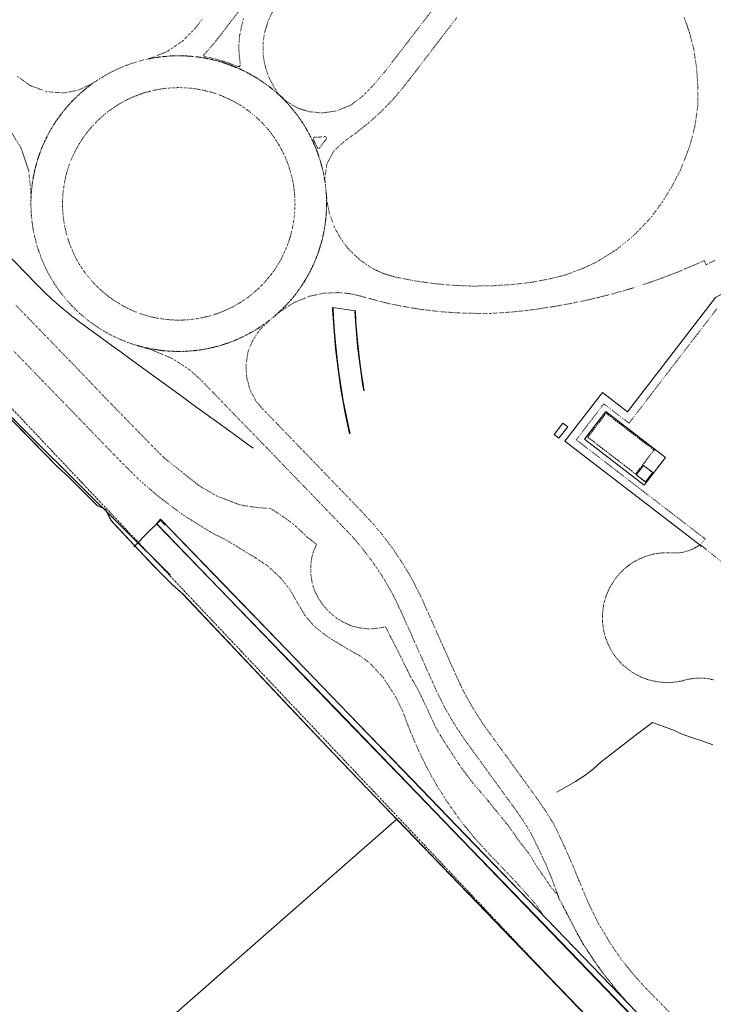
# Model space of a CAD drawing. Units: metres. Extents: x 420711 to 435887, y 4568715 to 4584672.
# Drawn here: x 427452 to 427681, y 4572611 to 4572937 of the extents above; entities that cross this region are included whole.
import ezdxf

# ---------------------------------------------------------------- set-up
doc = ezdxf.new("R2010")
doc.units = ezdxf.units.M
doc.header["$MEASUREMENT"] = 0
for name, pattern in [('DASHDOT', [1, 0.5, -0.25, 0, -0.25]), ('DASHED', [0.75, 0.5, -0.25]), ('DOT', [0.25, 0, -0.25])]:
    doc.linetypes.add(name, pattern=pattern)
for name, color, linetype, lineweight in [('ADM_AIGUES_PORT_ZONA2', 5, 'Continuous', 0), ('ADM_LIMIT_PORT', 4, 'DASHDOT', 0), ('ADM_ZONA_SERVEIS', 6, 'Continuous', 0), ('AMB_LIMRIU', 5, 'Continuous', 0), ('CON_COBERT', 7, 'DASHED', 0), ('CON_EDIFICACIO', 7, 'Continuous', 0), ('CON_MUR', 7, 'Continuous', 0), ('CON_TANCA', 1, 'Continuous', 0), ('INF_ESCULLERA', 7, 'Continuous', 0), ('VIA_TRAM_MANIOBRA', 6, 'DOT', 0), ('VIA_TRAM_MANIOBRA_FORATS', 7, 'Continuous', 0), ('VIA_TRAM_PRINCIPAL', 6, 'DOT', 0), ('VIA_TRAM_PRINCIPAL_FORATS', 7, 'Continuous', 0), ('VIA_TRAM_SECUNDARI', 6, 'DOT', 0)]:
    doc.layers.add(name, color=color, linetype=linetype, lineweight=lineweight)

msp = doc.modelspace()

# ---------------------------------------------------------------- linework, layer by layer
at = {"layer": 'ADM_AIGUES_PORT_ZONA2', "linetype": 'Continuous', "flags": 128}
msp.add_lwpolyline([(427487.209169, 4572594.095348), (427576.485901, 4572672.429791), (427582.532863, 4572666.163735), (427587.70483, 4572660.804688), (427589.555818, 4572658.886671), (427591.168808, 4572657.214656), (427592.802798, 4572655.521641), (427593.716792, 4572654.573633), (427596.182776, 4572652.01961), (427597.913765, 4572650.225594), (427599.592755, 4572648.484579), (427601.420743, 4572646.590562), (427602.911734, 4572645.045549), (427605.04472, 4572642.835529), (427607.048707, 4572640.758511), (427609.106694, 4572638.626492), (427610.842683, 4572636.827476), (427613.219668, 4572634.364454), (427615.436654, 4572632.067434), (427617.610641, 4572629.814414), (427619.479629, 4572627.877397), (427621.640615, 4572625.638377), (427623.719602, 4572623.484358), (427625.65159, 4572621.48134), (427627.405579, 4572619.663324), (427629.269567, 4572617.733307), (427629.973562, 4572617.0023), (427631.236554, 4572615.694289), (427633.749538, 4572613.090266), (427636.416521, 4572610.326241)], dxfattribs=at)
at = {"layer": 'ADM_LIMIT_PORT', "linetype": 'DASHDOT'}
msp.add_lwpolyline([(427098.384052, 4573184.0772), (427113.848954, 4573168.088058), (427133.798829, 4573147.547875), (427143.342768, 4573137.605788), (427157.693669, 4573121.699655), (427171.255583, 4573107.57253), (427185.276493, 4573092.848401), (427204.371376, 4573073.558227), (427227.121229, 4573049.645018), (427326.174536, 4572938.421096), (427501.455397, 4572752.957483), (427577.074906, 4572672.944787), (427629.649564, 4572617.316303), (427667.352319, 4572577.423956)], dxfattribs=at)
at = {"layer": 'ADM_ZONA_SERVEIS', "linetype": 'Continuous', "flags": 128}
msp.add_lwpolyline([(427665.599337, 4572580.085974), (427629.649564, 4572617.316303), (427576.533901, 4572672.38079), (427574.734912, 4572674.244807), (427564.00698, 4572685.361905), (427553.497047, 4572696.296002), (427541.222127, 4572709.305115), (427530.538196, 4572720.628213), (427517.512281, 4572734.432333), (427505.524359, 4572747.107443), (427501.779379, 4572750.476477), (427498.048402, 4572754.246511), (427490.976447, 4572761.627576), (427486.039479, 4572766.882621), (427484.668488, 4572768.344634), (427484.010493, 4572769.06664), (427481.717509, 4572771.633661), (427479.891533, 4572775.182681), (427477.336537, 4572776.285702), (427467.624596, 4572785.93279), (427464.206614, 4572789.022821), (427453.60668, 4572799.870918), (427427.434843, 4572826.680157)], dxfattribs=at)
at = {"layer": 'AMB_LIMRIU', "linetype": 'Continuous', "flags": 128}
msp.add_lwpolyline([(427097.136841, 4573156.523167), (427144.859536, 4573106.684729), (427188.117261, 4573061.715332), (427235.981965, 4573013.121895), (427289.594634, 4572958.692405), (427337.847329, 4572908.704962), (427362.685232, 4572891.012747), (427501.5354, 4572753.322483)], dxfattribs=at)
at = {"layer": 'CON_COBERT', "linetype": 'DASHED'}
msp.add_lwpolyline([(427661.67796, 4572794.708332), (427655.58489, 4572786.778366), (427639.725959, 4572798.964505), (427645.819028, 4572806.894471), (427661.67796, 4572794.708332)], close=True, dxfattribs=at)
at = {"layer": 'CON_EDIFICACIO', "linetype": 'Continuous', "flags": 128}
for points in [[(427628.565948, 4572799.857591), (427631.497981, 4572803.620574), (427633.084975, 4572802.408561), (427630.138942, 4572798.654577), (427628.565948, 4572799.857591)], [(427661.230903, 4572787.232324), (427658.854875, 4572784.140337), (427655.761889, 4572786.516364), (427658.138916, 4572789.608351), (427661.230903, 4572787.232324)]]:
    msp.add_lwpolyline(points, close=True, dxfattribs=at)
at = {"layer": 'CON_MUR', "linetype": 'Continuous', "flags": 128}
for points in [[(427435.241201, 4572872.189168), (427457.015064, 4572849.706968), (427458.889052, 4572847.837951), (427460.801041, 4572846.008934), (427461.345038, 4572845.509929), (427462.384033, 4572844.55792), (427463.872025, 4572843.235906), (427464.89002, 4572842.347897), (427466.252013, 4572841.201885), (427466.763011, 4572840.770881), (427467.866006, 4572839.881871), (427468.878001, 4572839.066862), (427469.951996, 4572838.237853), (427471.314991, 4572837.198841), (427472.713985, 4572836.164829), (427474.499978, 4572834.861813), (427478.028964, 4572832.295782), (427481.896948, 4572829.483749), (427484.741937, 4572827.415724), (427488.658921, 4572824.56769), (427492.756905, 4572821.587654), (427495.889892, 4572819.309627), (427499.843877, 4572816.434593), (427502.318867, 4572814.635571), (427505.558854, 4572812.279543), (427509.09284, 4572809.710512), (427513.025824, 4572806.850478), (427515.975812, 4572804.705452), (427518.726801, 4572802.704428), (427522.397787, 4572800.035396), (427527.042768, 4572796.658356), (427528.924761, 4572795.29034)], [(427561.006847, 4572800.164104), (427560.440865, 4572802.657112), (427559.561896, 4572806.893125), (427558.761927, 4572811.145138), (427558.040958, 4572815.41115), (427557.39899, 4572819.689161), (427556.836021, 4572823.979172), (427556.352053, 4572828.278182), (427555.949085, 4572832.586192), (427555.625118, 4572836.900201), (427555.38115, 4572841.220209), (427555.363154, 4572841.69621)], [(427562.626157, 4572840.626153), (427562.810132, 4572837.373147), (427563.123101, 4572833.191138), (427563.51507, 4572829.016129), (427563.983039, 4572824.849119), (427564.529008, 4572820.692108), (427565.150978, 4572816.545097), (427565.525961, 4572814.328091)], [(427663.529468, 4572597.759016), (427642.6466, 4572619.397208), (427621.888731, 4572640.919398), (427600.988864, 4572662.56359), (427580.112996, 4572684.204781), (427559.407127, 4572705.624971), (427538.428259, 4572727.329164), (427517.626391, 4572748.875354), (427496.946522, 4572770.272544), (427498.234535, 4572771.821537)], [(427663.565468, 4572597.793016), (427642.6826, 4572619.432208), (427621.924732, 4572640.954398), (427601.024864, 4572662.59859), (427580.148996, 4572684.239781), (427559.443127, 4572705.658971), (427538.46426, 4572727.363163), (427517.662391, 4572748.910354), (427496.978522, 4572770.311544)], [(427498.198535, 4572771.786537), (427519.006404, 4572750.283346), (427539.819272, 4572728.734155), (427560.70414, 4572707.118964), (427581.507008, 4572685.574773), (427602.375876, 4572663.967582), (427623.257744, 4572642.31539), (427644.024613, 4572620.8012), (427664.92548, 4572599.138008)], [(427498.234535, 4572771.821537), (427519.042404, 4572750.318346), (427539.855273, 4572728.769155), (427560.74014, 4572707.153963), (427581.543009, 4572685.609773), (427602.411877, 4572664.002581), (427623.293744, 4572642.35039), (427644.060613, 4572620.836199), (427664.961481, 4572599.173008)]]:
    msp.add_lwpolyline(points, dxfattribs=at)
at = {"layer": 'CON_TANCA', "linetype": 'Continuous'}
msp.add_line((427555.204155, 4572841.921212), (427562.766158, 4572840.807153), dxfattribs=at)
at = {"layer": 'CON_TANCA', "linetype": 'Continuous', "flags": 128}
for points in [[(427677.356743, 4572762.911164), (427632.189937, 4572797.61756), (427644.559078, 4572813.714491), (427652.885042, 4572807.316418), (427682.032375, 4572845.248255), (427732.738663, 4572872.978913), (427790.068317, 4572947.584592)], [(427560.860846, 4572800.131105), (427560.294865, 4572802.625113), (427559.414895, 4572806.864126), (427558.614926, 4572811.118139), (427557.892958, 4572815.387151), (427557.249989, 4572819.668162), (427556.687021, 4572823.961173), (427556.203053, 4572828.263183), (427555.799085, 4572832.573193), (427555.475117, 4572836.890202), (427555.23115, 4572841.21321), (427555.204155, 4572841.921212)], [(427565.673962, 4572814.35309), (427565.298978, 4572816.569096), (427564.677009, 4572820.713107), (427564.132039, 4572824.868118), (427563.66407, 4572829.032128), (427563.273101, 4572833.204137), (427562.959133, 4572837.382146), (427562.766158, 4572840.807153)], [(427499.607524, 4572769.991523), (427498.252533, 4572771.460536), (427497.127523, 4572770.342543), (427494.689502, 4572768.106558), (427489.404452, 4572762.667589)], [(427629.435051, 4572681.432403), (427635.632087, 4572684.949361), (427638.729107, 4572686.968341), (427641.590128, 4572689.127323), (427644.19715, 4572691.506307), (427647.01917, 4572693.620288), (427655.469233, 4572700.187234), (427661.208274, 4572704.471197), (427667.882266, 4572702.076143), (427671.00326, 4572700.617117), (427674.368256, 4572699.43909), (427677.789253, 4572698.279062), (427681.098249, 4572697.119035)]]:
    msp.add_lwpolyline(points, dxfattribs=at)
msp.add_lwpolyline([(427658.423867, 4572783.083339), (427638.599952, 4572798.316512), (427645.666033, 4572807.515473), (427665.488947, 4572792.283299), (427658.423867, 4572783.083339)], close=True, dxfattribs=at)
at = {"layer": 'INF_ESCULLERA', "linetype": 'Continuous', "flags": 128}
msp.add_lwpolyline([(427315.672475, 4572932.422167), (427322.350433, 4572925.534106), (427335.771369, 4572914.488987), (427352.201292, 4572901.037842), (427365.564228, 4572889.892723), (427390.481074, 4572864.469496), (427442.41175, 4572811.36402), (427464.201614, 4572788.993821), (427467.747595, 4572785.822789), (427477.336537, 4572776.285702), (427478.696535, 4572775.769691), (427479.891533, 4572775.182681), (427480.852521, 4572773.424671), (427481.860507, 4572771.33766), (427495.825415, 4572756.451531), (427498.510399, 4572753.756507), (427502.221376, 4572750.032473), (427505.690358, 4572746.960442), (427555.386035, 4572694.294984), (427606.67971, 4572641.141514), (427642.598482, 4572603.920185)], dxfattribs=at)
at = {"layer": 'VIA_TRAM_MANIOBRA', "linetype": 'DOT'}
msp.add_lwpolyline([(427681.745724, 4572759.537126), (427680.790728, 4572760.313134), (427679.103736, 4572761.684149), (427678.14374, 4572762.464158), (427677.447744, 4572763.030164), (427677.051745, 4572763.335167), (427678.574763, 4572765.317159), (427635.905946, 4572798.104533), (427645.045051, 4572809.998481), (427653.371015, 4572803.600408), (427682.446347, 4572841.439246)], dxfattribs=at)
at = {"layer": 'VIA_TRAM_MANIOBRA_FORATS', "linetype": 'DOT'}
msp.add_lwpolyline([(427658.138916, 4572789.608351), (427661.230903, 4572787.232324), (427658.854875, 4572784.140337), (427655.761889, 4572786.516364), (427658.138916, 4572789.608351)], close=True, dxfattribs=at)
at = {"layer": 'VIA_TRAM_PRINCIPAL', "linetype": 'DOT'}
for points in [[(427524.334854, 4572940.249596), (427521.031816, 4572935.939615), (427518.595789, 4572932.777628), (427516.014759, 4572929.448643), (427513.658736, 4572926.819657), (427512.886728, 4572925.957661), (427512.564725, 4572925.590663), (427512.520723, 4572925.371663), (427512.641721, 4572925.108662), (427512.892721, 4572924.96666), (427513.614721, 4572924.820654), (427514.524721, 4572924.635647), (427515.502721, 4572924.436639), (427517.01472, 4572924.024627), (427518.707719, 4572923.538613), (427518.583716, 4572923.145614), (427517.727716, 4572923.387621), (427515.648717, 4572923.935637), (427513.001717, 4572924.489658), (427510.471716, 4572924.879678), (427507.731714, 4572925.150699), (427505.269711, 4572925.262718), (427503.687709, 4572925.27673), (427500.577703, 4572925.133753), (427497.112695, 4572924.755779), (427495.30969, 4572924.447792), (427494.031686, 4572924.219802), (427495.00669, 4572924.484795), (427500.339714, 4572926.635757), (427505.512749, 4572930.130723), (427509.633786, 4572934.248699), (427512.261816, 4572937.661684)], [(427535.699874, 4572940.49551), (427534.031846, 4572937.219518), (427532.775814, 4572933.276521), (427532.197786, 4572929.65652), (427532.220757, 4572925.861514), (427532.647735, 4572922.820506), (427533.510713, 4572919.759495), (427534.291699, 4572917.777486), (427536.061677, 4572914.527468), (427537.136666, 4572912.854457), (427538.628657, 4572911.440444), (427538.463657, 4572911.360445), (427537.004665, 4572912.720458), (427535.083674, 4572914.361475), (427532.358686, 4572916.433499), (427530.268693, 4572917.818517), (427526.266704, 4572920.060551), (427524.549707, 4572920.875565), (427518.612716, 4572923.137613), (427518.731719, 4572923.531613), (427519.534718, 4572923.301607), (427520.329717, 4572923.0286), (427521.489716, 4572922.587591), (427522.858714, 4572922.06558), (427523.571713, 4572921.794574), (427523.914712, 4572921.663571), (427524.160713, 4572921.631569), (427524.423714, 4572921.736567), (427524.595716, 4572921.962566), (427524.631718, 4572922.207566), (427524.595721, 4572922.607567), (427524.47873, 4572923.89357), (427524.11476, 4572927.893579), (427524.351783, 4572930.829582), (427524.475795, 4572932.361583), (427525.667836, 4572937.543582)], [(427450.911576, 4572918.43512), (427455.047559, 4572915.399084), (427460.513552, 4572913.376039), (427466.102558, 4572912.960996), (427470.872572, 4572913.839961), (427475.525595, 4572915.992929), (427475.525595, 4572915.992929), (427475.870597, 4572916.209927), (427474.79059, 4572915.403934), (427473.962584, 4572914.771939), (427472.534572, 4572913.604948), (427471.235562, 4572912.445956), (427470.094552, 4572911.371963), (427469.267544, 4572910.547968), (427468.038532, 4572909.237976), (427467.011522, 4572908.083982), (427466.032512, 4572906.891987), (427465.106501, 4572905.690993), (427463.943487, 4572904.082999), (427462.905474, 4572902.518004), (427462.068462, 4572901.127009), (427461.246449, 4572899.682013), (427460.904444, 4572899.030014), (427460.317435, 4572897.909017), (427459.562421, 4572896.26502), (427458.876408, 4572894.644023), (427458.209393, 4572892.919025), (427457.671381, 4572891.335027), (427457.163367, 4572889.636028), (427456.685352, 4572887.828029), (427456.296339, 4572886.119029), (427456.08933, 4572884.976029), (427455.830318, 4572883.494029), (427455.618305, 4572881.753028), (427455.484294, 4572880.398027), (427455.408286, 4572879.330026), (427455.320277, 4572878.127025), (427455.320292, 4572880.079028), (427454.580345, 4572887.213044), (427452.110397, 4572894.571074), (427448.020441, 4572901.268115)]]:
    msp.add_lwpolyline(points, dxfattribs=at)
msp.add_lwpolyline([(427483.914645, 4572920.852873), (427484.91765, 4572921.284866), (427485.920655, 4572921.716859), (427486.941659, 4572922.102852), (427487.980664, 4572922.495845), (427489.036668, 4572922.841837), (427490.109672, 4572923.19383), (427491.198676, 4572923.494822), (427492.30368, 4572923.801814), (427493.422684, 4572924.055806), (427494.557688, 4572924.313798), (427495.704691, 4572924.517789), (427496.866694, 4572924.723781), (427498.037697, 4572924.874772), (427499.2227, 4572925.026763), (427500.414703, 4572925.120754), (427501.619705, 4572925.215745), (427502.827707, 4572925.251736), (427504.04871, 4572925.287727), (427505.269711, 4572925.262718), (427506.502713, 4572925.237708), (427507.731714, 4572925.150699), (427508.971715, 4572925.062689), (427510.204716, 4572924.91268), (427511.445717, 4572924.76067), (427512.677717, 4572924.545661), (427513.916717, 4572924.329651), (427515.141717, 4572924.050641), (427516.372717, 4572923.770631), (427517.587716, 4572923.427622), (427518.805715, 4572923.082612), (427520.003714, 4572922.676602), (427521.203713, 4572922.268592), (427522.381711, 4572921.799583), (427523.558709, 4572921.331573), (427524.710707, 4572920.801564), (427525.860705, 4572920.273554), (427526.981702, 4572919.686545), (427528.099699, 4572919.100535), (427529.186696, 4572918.458526), (427530.268693, 4572917.818517), (427531.316689, 4572917.125508), (427532.358686, 4572916.433499), (427533.364682, 4572915.68949), (427534.363678, 4572914.951481), (427535.324673, 4572914.163473), (427536.276669, 4572913.381465), (427537.189664, 4572912.552456), (427538.093659, 4572911.731448), (427538.955654, 4572910.86644), (427539.808648, 4572910.009433), (427540.618643, 4572909.111425), (427541.419637, 4572908.224418), (427542.175631, 4572907.29841), (427542.922626, 4572906.385403), (427543.62462, 4572905.436397), (427544.316613, 4572904.50039), (427544.964607, 4572903.532384), (427545.601601, 4572902.578377), (427546.194594, 4572901.596371), (427546.777588, 4572900.628365), (427547.315581, 4572899.63536), (427547.844575, 4572898.658354), (427548.328568, 4572897.658349), (427548.804561, 4572896.676344), (427549.236554, 4572895.673339), (427549.668547, 4572894.670334), (427550.05454, 4572893.64933), (427550.447533, 4572892.610325), (427550.793525, 4572891.554321), (427551.145518, 4572890.481317), (427551.44651, 4572889.392313), (427551.753502, 4572888.287309), (427552.007494, 4572887.168305), (427552.265485, 4572886.033301), (427552.469477, 4572884.886298), (427552.675469, 4572883.724295), (427552.82646, 4572882.553292), (427552.978451, 4572881.368289), (427553.072442, 4572880.176286), (427553.167433, 4572878.971284), (427553.203424, 4572877.763282), (427553.239415, 4572876.54228), (427553.214406, 4572875.321278), (427553.189396, 4572874.088276), (427553.102387, 4572872.859275), (427553.014377, 4572871.619274), (427552.863368, 4572870.386273), (427552.712358, 4572869.145272), (427552.497348, 4572867.913272), (427552.281339, 4572866.674272), (427552.002329, 4572865.449272), (427551.722319, 4572864.218272), (427551.379309, 4572863.003273), (427551.034299, 4572861.785274), (427550.62829, 4572860.587275), (427550.22028, 4572859.387276), (427549.75127, 4572858.209278), (427549.283261, 4572857.03228), (427548.753251, 4572855.880282), (427548.225242, 4572854.730284), (427547.638232, 4572853.609287), (427547.052223, 4572852.49129), (427546.410214, 4572851.404293), (427545.770204, 4572850.322296), (427545.075195, 4572849.2743), (427544.385186, 4572848.232303), (427543.641178, 4572847.226307), (427542.903169, 4572846.227312), (427542.11516, 4572845.267316), (427541.333152, 4572844.314321), (427540.504144, 4572843.401325), (427539.683136, 4572842.49733), (427538.818128, 4572841.635336), (427537.96112, 4572840.782341), (427537.063112, 4572839.972346), (427536.176105, 4572839.172352), (427535.250098, 4572838.415358), (427534.337091, 4572837.668363), (427533.388084, 4572836.96637), (427532.452077, 4572836.274376), (427531.484071, 4572835.626382), (427530.530065, 4572834.989388), (427529.548059, 4572834.396395), (427528.580053, 4572833.813401), (427527.587047, 4572833.275408), (427526.610042, 4572832.746415), (427525.610036, 4572832.262421), (427524.628031, 4572831.786428), (427523.625026, 4572831.354435), (427522.622022, 4572830.922442), (427521.601017, 4572830.536449), (427520.562013, 4572830.143456), (427519.506008, 4572829.797464), (427518.433004, 4572829.445471), (427517.344, 4572829.144479), (427516.238996, 4572828.837487), (427515.119992, 4572828.583495), (427513.984989, 4572828.326503), (427512.837985, 4572828.122512), (427511.675982, 4572827.91552), (427510.504979, 4572827.764529), (427509.319976, 4572827.612538), (427508.127974, 4572827.518547), (427506.922971, 4572827.423556), (427505.714969, 4572827.387565), (427504.493967, 4572827.351574), (427503.272965, 4572827.376583), (427502.039963, 4572827.401593), (427500.810962, 4572827.488602), (427499.570961, 4572827.576612), (427498.33796, 4572827.727621), (427497.096959, 4572827.878631), (427495.864959, 4572828.093641), (427494.625959, 4572828.30965), (427493.400959, 4572828.58866), (427492.169959, 4572828.86867), (427490.95496, 4572829.21268), (427489.736961, 4572829.556689), (427488.538962, 4572829.963699), (427487.338963, 4572830.370709), (427486.160965, 4572830.839718), (427484.983967, 4572831.307728), (427483.831969, 4572831.837738), (427482.681971, 4572832.365747), (427481.560974, 4572832.952757), (427480.442977, 4572833.538766), (427479.35598, 4572834.180775), (427478.273983, 4572834.820784), (427477.225987, 4572835.515793), (427476.18399, 4572836.205802), (427475.177995, 4572836.949811), (427474.178999, 4572837.68782), (427473.218003, 4572838.475828), (427472.266008, 4572839.257837), (427471.353013, 4572840.086845), (427470.449017, 4572840.907853), (427469.587023, 4572841.773861), (427468.734028, 4572842.629869), (427467.924033, 4572843.527876), (427467.123039, 4572844.414884), (427466.367045, 4572845.340891), (427465.620051, 4572846.254898), (427464.918057, 4572847.202905), (427464.226063, 4572848.138911), (427463.578069, 4572849.106918), (427462.941075, 4572850.060924), (427462.348082, 4572851.04293), (427461.765088, 4572852.010936), (427461.227095, 4572853.003941), (427460.698102, 4572853.980947), (427460.214109, 4572854.980952), (427459.738115, 4572855.962957), (427459.306122, 4572856.965962), (427458.874129, 4572857.968967), (427458.488136, 4572858.989971), (427458.095144, 4572860.028976), (427457.749151, 4572861.08498), (427457.397159, 4572862.157984), (427457.096166, 4572863.246988), (427456.789174, 4572864.351992), (427456.535183, 4572865.470996), (427456.277191, 4572866.606), (427456.073199, 4572867.753003), (427455.867208, 4572868.915006), (427455.716216, 4572870.086009), (427455.564225, 4572871.271012), (427455.470234, 4572872.463015), (427455.375243, 4572873.668017), (427455.339252, 4572874.87602), (427455.303261, 4572876.097022), (427455.328271, 4572877.318023), (427455.35328, 4572878.551025), (427455.440289, 4572879.780026), (427455.528299, 4572881.020027), (427455.679309, 4572882.253028), (427455.830318, 4572883.494029), (427456.045328, 4572884.726029), (427456.261338, 4572885.965029), (427456.540347, 4572887.190029), (427456.820357, 4572888.421029), (427457.163367, 4572889.636028), (427457.508377, 4572890.854028), (427457.914386, 4572892.052026), (427458.322396, 4572893.252025), (427458.791406, 4572894.430023), (427459.259415, 4572895.607021), (427459.789425, 4572896.759019), (427460.317435, 4572897.909017), (427460.904444, 4572899.030014), (427461.490453, 4572900.148012), (427462.132463, 4572901.235008), (427462.772472, 4572902.317005), (427463.467481, 4572903.365001), (427464.15749, 4572904.406998), (427464.901499, 4572905.412994), (427465.639507, 4572906.41199), (427466.427516, 4572907.372985), (427467.209524, 4572908.324981), (427468.038532, 4572909.237976), (427468.859541, 4572910.141971), (427469.724548, 4572911.003966), (427470.581556, 4572911.85696), (427471.479564, 4572912.666955), (427472.366571, 4572913.467949), (427473.292578, 4572914.223944), (427474.205585, 4572914.970938), (427475.154592, 4572915.672932), (427476.090599, 4572916.364926), (427477.058605, 4572917.012919), (427478.012612, 4572917.649913), (427478.994618, 4572918.242906), (427479.962624, 4572918.8259), (427480.955629, 4572919.363893), (427481.932635, 4572919.892887), (427482.93264, 4572920.37788), (427483.914645, 4572920.852873)], close=True, dxfattribs=at)
at = {"layer": 'VIA_TRAM_PRINCIPAL_FORATS', "linetype": 'DOT'}
msp.add_lwpolyline([(427542.739408, 4572877.789361), (427542.770396, 4572876.229358), (427542.739385, 4572874.669356), (427542.644373, 4572873.111355), (427542.486361, 4572871.558353), (427542.265349, 4572870.014353), (427541.982336, 4572868.479353), (427541.637324, 4572866.957353), (427541.231312, 4572865.451354), (427540.7643, 4572863.962355), (427540.237288, 4572862.493357), (427539.650276, 4572861.047359), (427539.006265, 4572859.626362), (427538.305253, 4572858.232365), (427537.547241, 4572856.867368), (427536.73523, 4572855.535373), (427535.870219, 4572854.236377), (427534.953208, 4572852.974382), (427533.985197, 4572851.749388), (427532.969187, 4572850.565394), (427531.905176, 4572849.4234), (427530.796166, 4572848.326407), (427529.644157, 4572847.274414), (427528.449147, 4572846.269421), (427527.215138, 4572845.314429), (427525.944129, 4572844.410437), (427524.636121, 4572843.558446), (427523.296112, 4572842.759455), (427521.924105, 4572842.016464), (427520.523097, 4572841.329474), (427519.09509, 4572840.699484), (427517.643084, 4572840.127494), (427516.169078, 4572839.616504), (427514.675072, 4572839.163515), (427513.165067, 4572838.772526), (427511.639062, 4572838.442537), (427510.102057, 4572838.175548), (427508.555054, 4572837.970559), (427507.00105, 4572837.828571), (427505.443047, 4572837.749583), (427503.882045, 4572837.733595), (427502.322043, 4572837.780606), (427500.766041, 4572837.891618), (427499.21504, 4572838.06463), (427497.673039, 4572838.301642), (427496.141039, 4572838.599655), (427494.62304, 4572838.960667), (427493.120041, 4572839.381679), (427491.636042, 4572839.864691), (427490.173044, 4572840.406703), (427488.733046, 4572841.006714), (427487.318049, 4572841.665726), (427485.931052, 4572842.381738), (427484.575056, 4572843.152749), (427483.25006, 4572843.977761), (427481.961065, 4572844.855772), (427480.70807, 4572845.785783), (427479.493076, 4572846.765793), (427478.319082, 4572847.794804), (427477.188088, 4572848.869814), (427476.102095, 4572849.989824), (427475.062102, 4572851.152834), (427474.06911, 4572852.357843), (427473.127118, 4572853.600852), (427472.235126, 4572854.881861), (427471.397135, 4572856.197869), (427470.612144, 4572857.546877), (427469.882153, 4572858.925885), (427469.209163, 4572860.333892), (427468.594173, 4572861.767899), (427468.037183, 4572863.225905), (427467.540194, 4572864.704911), (427467.103204, 4572866.202917), (427466.727215, 4572867.716922), (427466.413226, 4572869.245927), (427466.161238, 4572870.785931), (427465.972249, 4572872.334935), (427465.846261, 4572873.889938), (427465.782272, 4572875.448941), (427465.782284, 4572877.009944), (427465.846296, 4572878.568945), (427465.972308, 4572880.123947), (427466.16132, 4572881.672948), (427466.413332, 4572883.212948), (427466.727344, 4572884.741948), (427467.103357, 4572886.255948), (427467.540369, 4572887.754947), (427468.037381, 4572889.233945), (427468.594392, 4572890.690943), (427469.209404, 4572892.124941), (427469.882416, 4572893.532938), (427470.612428, 4572894.912934), (427471.397439, 4572896.26193), (427472.23545, 4572897.576926), (427473.127461, 4572898.857921), (427474.069472, 4572900.101916), (427475.062483, 4572901.30591), (427476.102493, 4572902.468904), (427477.188504, 4572903.588898), (427478.319513, 4572904.664891), (427479.493523, 4572905.692883), (427480.708532, 4572906.672876), (427481.961541, 4572907.602868), (427483.25055, 4572908.480859), (427484.575558, 4572909.30685), (427485.931566, 4572910.077841), (427487.318574, 4572910.792832), (427488.733581, 4572911.451822), (427490.173588, 4572912.052812), (427491.636594, 4572912.594802), (427493.1206, 4572913.076791), (427494.623606, 4572913.498781), (427496.141611, 4572913.85877), (427497.673615, 4572914.157758), (427499.215619, 4572914.393747), (427500.766623, 4572914.567736), (427502.322626, 4572914.677724), (427503.882629, 4572914.725712), (427505.443631, 4572914.7097), (427507.001633, 4572914.630688), (427508.555634, 4572914.488676), (427510.102635, 4572914.283664), (427511.639636, 4572914.015652), (427513.165635, 4572913.68664), (427514.675635, 4572913.294628), (427516.169634, 4572912.842616), (427517.643632, 4572912.330604), (427519.09563, 4572911.759592), (427520.523627, 4572911.129581), (427521.924624, 4572910.442569), (427523.296621, 4572909.698557), (427524.636617, 4572908.900546), (427525.944612, 4572908.048535), (427527.215607, 4572907.143524), (427528.449602, 4572906.188513), (427529.644596, 4572905.185502), (427530.79659, 4572904.132492), (427531.905583, 4572903.034482), (427532.969576, 4572901.892472), (427533.985569, 4572900.708463), (427534.953561, 4572899.484453), (427535.870553, 4572898.221444), (427536.735544, 4572896.923436), (427537.547535, 4572895.590428), (427538.305526, 4572894.22642), (427539.006517, 4572892.832412), (427539.650507, 4572891.411405), (427540.237497, 4572889.964399), (427540.764487, 4572888.496392), (427541.231476, 4572887.007387), (427541.637465, 4572885.500381), (427541.982454, 4572883.978376), (427542.265443, 4572882.444372), (427542.486431, 4572880.899368), (427542.64442, 4572879.346364), (427542.739408, 4572877.789361)], close=True, dxfattribs=at)
at = {"layer": 'VIA_TRAM_SECUNDARI', "linetype": 'DOT'}
for points in [[(427596.356947, 4572937.889046), (427589.493869, 4572928.969085), (427582.465788, 4572919.812124), (427580.288763, 4572916.979136), (427578.403742, 4572914.566147), (427575.38471, 4572910.988164), (427571.470674, 4572906.946188), (427567.124637, 4572903.003215), (427563.043606, 4572899.750241), (427559.18458, 4572897.024266), (427555.592549, 4572893.691288), (427553.311513, 4572889.383299), (427552.631473, 4572884.349296), (427552.754465, 4572883.242293), (427552.508475, 4572884.665297), (427552.007494, 4572887.168305), (427551.41951, 4572889.490313), (427550.643528, 4572892.013323), (427549.925542, 4572893.991331), (427549.49455, 4572895.075336), (427548.907559, 4572896.437343), (427548.809561, 4572896.665344), (427549.237563, 4572896.869341), (427549.532558, 4572896.202338), (427549.844554, 4572895.499334), (427550.10455, 4572894.913331), (427550.271548, 4572894.69933), (427550.526548, 4572894.603328), (427550.792549, 4572894.655326), (427550.99355, 4572894.839325), (427551.166553, 4572895.092324), (427551.612558, 4572895.746321), (427551.992563, 4572896.303319), (427552.566569, 4572896.996316), (427553.123575, 4572897.667313), (427553.249577, 4572897.941312), (427553.19558, 4572898.238313), (427552.979581, 4572898.450315), (427552.681581, 4572898.499317), (427552.38258, 4572898.47132), (427551.671578, 4572898.406325), (427550.871577, 4572898.349331), (427550.039576, 4572898.360337), (427549.372575, 4572898.368342), (427549.137574, 4572898.326344), (427548.925572, 4572898.149345), (427548.84057, 4572897.887346), (427548.884569, 4572897.679345), (427549.051566, 4572897.287343), (427549.231563, 4572896.881341), (427548.804561, 4572896.676344), (427547.954573, 4572898.431353), (427547.489579, 4572899.314358), (427546.897586, 4572900.406364), (427546.194594, 4572901.596371), (427545.7036, 4572902.410376), (427544.964607, 4572903.532384), (427544.353613, 4572904.44539), (427543.511621, 4572905.589398), (427542.716627, 4572906.637405), (427541.843634, 4572907.705414), (427540.98664, 4572908.703422), (427540.431644, 4572909.319427), (427539.938648, 4572909.865431), (427539.071653, 4572910.749439), (427538.463657, 4572911.360445), (427538.628657, 4572911.440444), (427540.224648, 4572909.927429), (427543.944638, 4572907.865398), (427547.451635, 4572906.76537), (427551.723639, 4572906.355337), (427556.591651, 4572907.020301), (427561.120672, 4572908.863269), (427565.030701, 4572911.810244), (427568.939737, 4572915.74222), (427572.420774, 4572919.9302), (427578.771845, 4572928.096165), (427589.66697, 4572942.289104)], [(427681.961469, 4572857.602274), (427678.905452, 4572856.074295), (427678.285462, 4572857.440302), (427674.820445, 4572855.889326), (427669.285419, 4572853.575364), (427663.680394, 4572851.433403), (427659.909378, 4572850.10043), (427654.202355, 4572848.24847), (427648.441333, 4572846.572512), (427643.361316, 4572845.268548), (427640.234305, 4572844.545571), (427635.41229, 4572843.497606), (427629.649273, 4572842.416648), (427624.78326, 4572841.656684), (427619.763247, 4572840.93472), (427613.945233, 4572840.354764), (427607.498221, 4572839.974812), (427602.402213, 4572839.970851), (427596.937205, 4572840.112892), (427590.805199, 4572840.55194), (427584.761195, 4572841.243986), (427579.343194, 4572842.121029), (427574.200194, 4572843.159069), (427572.269194, 4572843.593085), (427567.617196, 4572844.822122), (427565.715197, 4572845.346137), (427564.465198, 4572845.714147), (427560.857199, 4572846.504176), (427557.197196, 4572846.845204), (427552.313186, 4572846.629241), (427547.482171, 4572845.623276), (427542.398148, 4572843.511311), (427538.278121, 4572840.852338), (427535.439099, 4572838.547356), (427540.027139, 4572842.876328), (427541.601155, 4572844.640319), (427543.363174, 4572846.850309), (427544.984194, 4572849.1363), (427546.068209, 4572850.825295), (427547.117224, 4572852.616289), (427548.642249, 4572855.639282), (427549.323262, 4572857.13328), (427550.499287, 4572860.206275), (427551.451311, 4572863.258273), (427551.822323, 4572864.658272), (427552.459347, 4572867.694272), (427552.808364, 4572869.932273), (427553.025378, 4572871.773274), (427553.168394, 4572873.794276), (427553.238415, 4572876.509279), (427553.217421, 4572877.297281), (427553.168433, 4572878.939284), (427553.168433, 4572878.939284), (427553.100441, 4572879.962286), (427553.220432, 4572878.786283), (427553.313425, 4572877.858281), (427553.428417, 4572876.823279), (427553.509414, 4572876.391277), (427553.759404, 4572875.058273), (427554.051393, 4572873.501269), (427554.133391, 4572873.199268), (427554.586382, 4572871.897262), (427555.131371, 4572870.327256), (427555.683359, 4572868.739249), (427556.598348, 4572867.07324), (427557.351339, 4572865.703232), (427557.927332, 4572864.654226), (427558.498327, 4572863.86322), (427559.540318, 4572862.52421), (427560.653309, 4572861.0942), (427561.719303, 4572860.08119), (427563.169295, 4572858.703177), (427564.211289, 4572857.713167), (427565.110285, 4572857.09616), (427566.174282, 4572856.365151), (427567.267278, 4572855.615141), (427568.067275, 4572855.073134), (427569.006272, 4572854.589126), (427569.769271, 4572854.18212), (427571.051268, 4572853.609109), (427571.858267, 4572853.252103), (427573.217265, 4572852.801092), (427573.931265, 4572852.568086), (427575.352264, 4572852.145074), (427581.618264, 4572850.889025), (427588.162266, 4572849.889974), (427594.832272, 4572849.272922), (427601.053279, 4572849.022875), (427607.459289, 4572849.050826), (427614.699304, 4572849.526772), (427620.842319, 4572850.222727), (427627.414338, 4572851.439679), (427632.557356, 4572852.779642), (427638.387382, 4572854.960601), (427643.074406, 4572857.233569), (427649.250445, 4572861.091528), (427654.918489, 4572865.716492), (427660.139538, 4572871.15346), (427660.924546, 4572872.062456), (427664.317587, 4572876.705437), (427667.620632, 4572882.05442), (427670.411677, 4572887.379407), (427673.558744, 4572895.545396), (427675.178794, 4572901.815393), (427676.130845, 4572908.360396), (427676.203894, 4572914.859405), (427675.768942, 4572921.225418), (427674.78799, 4572927.706436), (427673.406028, 4572932.967454), (427671.579065, 4572938.253476)], [(427450.395999, 4572842.588008), (427455.592967, 4572837.22896), (427458.735947, 4572833.989931), (427463.202919, 4572829.38389), (427467.119894, 4572825.345854), (427470.589872, 4572821.767823), (427474.900845, 4572817.263783), (427478.990819, 4572812.988745), (427482.231798, 4572809.645716), (427484.470784, 4572807.345695), (427488.481759, 4572803.223659), (427492.442734, 4572799.174622), (427495.370716, 4572796.193596), (427497.612702, 4572793.909575), (427499.593691, 4572791.998557), (427501.180684, 4572790.729543), (427502.861676, 4572789.385528), (427505.796663, 4572787.039502), (427508.60565, 4572784.793478), (427510.948639, 4572782.935457), (427513.673632, 4572781.349434), (427516.839622, 4572779.506407), (427518.027621, 4572779.043397), (427521.311616, 4572777.764371), (427523.506613, 4572776.910353), (427524.556612, 4572776.604344), (427525.697612, 4572776.327335), (427528.383613, 4572775.950314), (427530.490614, 4572775.654298), (427533.375617, 4572775.408275), (427534.730618, 4572775.368265), (427535.020617, 4572775.175263), (427535.445616, 4572774.895259), (427535.875614, 4572774.613255), (427536.537612, 4572774.17725), (427537.417609, 4572773.597242), (427537.956607, 4572773.243237), (427538.683605, 4572772.764231), (427539.311603, 4572772.351226), (427539.8226, 4572771.960221), (427540.519597, 4572771.428215), (427541.277594, 4572770.847209), (427542.29459, 4572770.0702), (427543.065586, 4572769.480193), (427543.771582, 4572768.801187), (427544.657577, 4572767.949178), (427545.833571, 4572766.818168), (427546.667566, 4572766.01516), (427547.228563, 4572765.579155), (427548.01156, 4572764.971148), (427548.753557, 4572764.395142), (427549.920552, 4572763.488132), (427549.684547, 4572762.939133), (427549.436543, 4572762.422134), (427549.139538, 4572761.801135), (427548.940533, 4572761.243136), (427548.760529, 4572760.725136), (427548.652526, 4572760.372137), (427548.542523, 4572760.012137), (427548.45452, 4572759.589137), (427548.357516, 4572759.123137), (427548.19451, 4572758.338137), (427548.136506, 4572757.857137), (427547.998497, 4572756.724136), (427547.987493, 4572756.122135), (427547.973487, 4572755.358134), (427547.973483, 4572754.886133), (427547.98548, 4572754.471133), (427548.005476, 4572753.986132), (427548.049473, 4572753.472131), (427548.095469, 4572753.03213), (427548.195464, 4572752.303128), (427548.301458, 4572751.532126), (427548.404455, 4572751.066124), (427548.55045, 4572750.450122), (427548.719446, 4572749.84312), (427548.839443, 4572749.411118), (427549.01044, 4572748.927116), (427549.349433, 4572748.006112), (427549.500431, 4572747.663111), (427549.730427, 4572747.160108), (427550.063423, 4572746.512105), (427550.27342, 4572746.131103), (427550.550417, 4572745.6301), (427550.784414, 4572745.250097), (427550.951413, 4572744.995096), (427551.370409, 4572744.377091), (427551.878404, 4572743.618086), (427552.164401, 4572743.263084), (427552.647398, 4572742.674079), (427553.121394, 4572742.149075), (427553.84039, 4572741.376068), (427554.386386, 4572740.828063), (427554.937384, 4572740.346058), (427555.549381, 4572739.837053), (427556.120378, 4572739.387048), (427556.614376, 4572738.998043), (427557.298374, 4572738.566038), (427557.927372, 4572738.182032), (427558.970369, 4572737.643024), (427559.736367, 4572737.259017), (427560.480366, 4572736.930011), (427561.154365, 4572736.650005), (427561.500365, 4572736.516003), (427562.372364, 4572736.249996), (427563.036363, 4572736.04699), (427564.494364, 4572735.783979), (427565.226364, 4572735.679973), (427566.522365, 4572735.554963), (427567.371366, 4572735.539957), (427568.715368, 4572735.553946), (427569.734371, 4572735.657939), (427570.376372, 4572735.723934), (427571.282375, 4572735.895927), (427572.141377, 4572736.062921), (427572.715379, 4572736.188917), (427574.426357, 4572732.859899), (427575.539342, 4572730.686887), (427576.129334, 4572729.527881), (427576.814325, 4572728.184874), (427577.527315, 4572726.770866), (427578.290305, 4572725.237858), (427578.860297, 4572724.093852), (427580.05428, 4572721.656839), (427580.588273, 4572720.549833), (427580.994267, 4572719.706829), (427581.802258, 4572718.322821), (427582.658248, 4572716.854812), (427583.407239, 4572715.570804), (427583.721235, 4572714.920801), (427584.536223, 4572713.229792), (427585.195214, 4572711.863785), (427585.813205, 4572710.584779), (427586.393197, 4572709.371772), (427587.052187, 4572707.925765), (427587.762176, 4572706.367757), (427588.496165, 4572704.756749), (427589.153155, 4572703.314742), (427589.883146, 4572702.021735), (427590.520139, 4572700.893728), (427590.932134, 4572700.164724), (427591.739125, 4572698.894716), (427592.21312, 4572698.153711), (427592.718115, 4572697.363706), (427593.300109, 4572696.4537), (427593.956102, 4572695.427694), (427594.563096, 4572694.485688), (427595.028092, 4572693.779683), (427595.908083, 4572692.441674), (427596.457077, 4572691.605669), (427596.979072, 4572690.812664), (427597.345068, 4572690.25566), (427597.745064, 4572689.647656), (427598.607057, 4572688.483648), (427599.38805, 4572687.45064), (427600.035045, 4572686.595634), (427600.923037, 4572685.420625), (427601.607031, 4572684.516619), (427602.263026, 4572683.750613), (427603.545017, 4572682.268601), (427604.374011, 4572681.310593), (427605.263005, 4572680.284585), (427606.184998, 4572679.173576), (427606.776993, 4572678.44957), (427607.399988, 4572677.687564), (427608.556979, 4572676.273554), (427609.594971, 4572675.003544), (427610.238966, 4572674.214538), (427611.472957, 4572672.697526), (427612.418949, 4572671.535517), (427613.317942, 4572670.430508), (427614.270934, 4572669.099499), (427615.533922, 4572667.284487), (427616.507913, 4572665.882477), (427617.010908, 4572665.215473), (427617.488904, 4572664.592468), (427618.234898, 4572663.632461), (427619.362889, 4572662.19745), (427620.002884, 4572661.383444), (427620.539879, 4572660.637439), (427620.753877, 4572660.335437), (427621.098873, 4572659.760433), (427621.871865, 4572658.470425), (427623.16985, 4572656.307412), (427623.622847, 4572655.765408), (427624.562838, 4572654.374399), (427625.511828, 4572652.971389), (427626.032823, 4572652.200384), (427627.773807, 4572649.624367), (427628.107805, 4572649.411364), (427629.027796, 4572647.967355), (427629.300798, 4572648.131353), (427629.483799, 4572648.257352), (427630.191785, 4572646.293344), (427631.529767, 4572643.716329), (427632.607753, 4572641.639318), (427633.445742, 4572640.024309), (427634.245732, 4572638.482301), (427635.18672, 4572636.670291), (427635.674713, 4572635.728286), (427636.215706, 4572634.68528), (427636.369704, 4572634.390279), (427636.7277, 4572633.737275), (427637.029696, 4572633.199272), (427637.356692, 4572632.618268), (427637.784687, 4572631.859264), (427638.230682, 4572631.066259), (427638.553678, 4572630.575256), (427638.881675, 4572630.077253), (427639.255671, 4572629.508249), (427639.615668, 4572628.962246), (427640.108663, 4572628.213241), (427640.709657, 4572627.299235), (427641.260651, 4572626.462229), (427641.718647, 4572625.767225), (427642.116643, 4572625.171221), (427642.584639, 4572624.518216), (427642.951635, 4572624.006213), (427643.337632, 4572623.467209), (427643.770628, 4572622.862205), (427644.193624, 4572622.271201), (427644.59262, 4572621.714197), (427644.934618, 4572621.275193), (427645.513613, 4572620.555188), (427645.987609, 4572619.964183), (427646.379606, 4572619.47718), (427646.996601, 4572618.708174), (427647.542597, 4572618.027169), (427648.209592, 4572617.198162), (427648.886587, 4572616.383156), (427649.641581, 4572615.484149), (427650.304576, 4572614.667143), (427651.374568, 4572613.420133), (427652.200562, 4572612.436125), (427652.40756, 4572612.185123), (427651.637565, 4572612.98313), (427650.92557, 4572613.721136), (427650.295574, 4572614.374142), (427649.589578, 4572615.105149), (427648.885582, 4572615.835155), (427647.538591, 4572617.232168), (427646.289599, 4572618.526179), (427644.944607, 4572619.920191), (427643.798615, 4572621.108202), (427642.617622, 4572622.331213), (427641.32563, 4572623.669225), (427640.218637, 4572624.816235), (427638.790646, 4572626.296248), (427637.718653, 4572627.406258), (427636.116663, 4572629.066272), (427634.885671, 4572630.341284), (427633.298681, 4572631.985298), (427631.645692, 4572633.697313), (427629.998702, 4572635.404328), (427628.572711, 4572636.881341), (427627.07872, 4572638.429355), (427625.296732, 4572640.275371), (427622.310759, 4572644.493401), (427618.162788, 4572649.156439), (427615.993803, 4572651.589459), (427613.955817, 4572653.730478), (427611.007835, 4572656.820505), (427607.018861, 4572660.977542), (427603.129887, 4572665.238578), (427602.050895, 4572666.422588), (427599.953911, 4572669.032608), (427599.241917, 4572669.918614), (427597.396931, 4572672.214632), (427595.473949, 4572674.946651), (427593.18897, 4572678.191673), (427591.28199, 4572681.190692), (427590.752996, 4572682.026697), (427589.782006, 4572683.560707), (427587.986028, 4572686.783726), (427586.96104, 4572688.637736), (427586.414047, 4572689.627742), (427585.217064, 4572692.085755), (427583.640086, 4572695.339772), (427582.358107, 4572698.319786), (427581.110127, 4572701.2178), (427580.847131, 4572701.832803), (427580.587136, 4572702.515806), (427579.634153, 4572705.015817), (427578.494174, 4572708.00683), (427576.421205, 4572712.492853), (427574.126228, 4572716.044876), (427571.884251, 4572719.513898), (427567.47228, 4572724.216939), (427564.077294, 4572726.714968), (427562.341298, 4572727.562983), (427557.965311, 4572730.17302), (427553.240326, 4572733.07606), (427549.134344, 4572736.345096), (427546.191366, 4572739.780124), (427543.779392, 4572743.742148), (427541.091424, 4572748.478176), (427540.080432, 4572749.743185), (427537.956449, 4572752.402206), (427535.129465, 4572755.044231), (427533.888472, 4572756.204242), (427529.585487, 4572759.064279), (427519.998516, 4572764.893361), (427515.786526, 4572767.026396), (427514.921528, 4572767.464403), (427510.819541, 4572770.021438), (427507.619551, 4572772.016466), (427505.440558, 4572773.374484), (427499.395584, 4572777.917537), (427498.242588, 4572778.783547), (427496.918595, 4572779.900559), (427495.225603, 4572781.348574), (427493.017614, 4572783.236594), (427491.458622, 4572784.568607), (427487.411646, 4572788.553644), (427482.513676, 4572793.502689), (427478.489701, 4572797.677726), (427474.759725, 4572801.53576), (427469.869756, 4572806.594805), (427465.329784, 4572811.251846), (427456.011843, 4572820.878932), (427449.411885, 4572827.721992)], [(427656.237536, 4572608.215088), (427652.43356, 4572612.158123), (427648.36659, 4572617.002161), (427644.67562, 4572621.598196), (427642.041644, 4572625.276222), (427638.230682, 4572631.066259), (427635.89671, 4572635.301283), (427633.822737, 4572639.297305), (427631.851763, 4572643.096326), (427630.191785, 4572646.293344), (427629.051807, 4572649.457357), (427627.26584, 4572654.181378), (427625.842864, 4572657.535394), (427624.345886, 4572660.78441), (427620.950934, 4572667.735446), (427619.42095, 4572670.262462), (427618.395961, 4572671.861472), (427617.338971, 4572673.440483), (427616.249981, 4572674.997493), (427615.102992, 4572676.582504), (427600.988117, 4572695.992641), (427599.806128, 4572697.618653), (427598.591139, 4572699.331664), (427597.411151, 4572701.068676), (427596.266162, 4572702.828687), (427595.156174, 4572704.611699), (427594.082186, 4572706.415709), (427593.045198, 4572708.24172), (427592.044211, 4572710.087731), (427591.080223, 4572711.953741), (427590.154236, 4572713.838751), (427589.265249, 4572715.74076), (427588.434262, 4572717.597769), (427578.647414, 4572739.511877), (427577.836426, 4572741.328886), (427577.040438, 4572743.053895), (427576.21145, 4572744.762904), (427575.347461, 4572746.454913), (427574.449473, 4572748.129922), (427573.518484, 4572749.785932), (427572.554495, 4572751.423942), (427571.558505, 4572753.041952), (427570.530516, 4572754.638962), (427569.469526, 4572756.215972), (427568.378536, 4572757.770983), (427567.255546, 4572759.303994), (427566.102556, 4572760.814005), (427564.920566, 4572762.301016), (427563.707575, 4572763.764028), (427562.466584, 4572765.202039), (427561.196593, 4572766.615051), (427559.898601, 4572768.003063), (427558.53161, 4572769.421076), (427552.973645, 4572775.176126), (427551.584654, 4572776.614139), (427550.194663, 4572778.053152), (427548.805671, 4572779.492165), (427547.41668, 4572780.930177), (427546.026689, 4572782.36919), (427544.637698, 4572783.808203), (427543.248706, 4572785.246216), (427541.858715, 4572786.685228), (427540.469724, 4572788.124241), (427539.080733, 4572789.562254), (427537.690742, 4572791.001267), (427536.30175, 4572792.439279), (427534.912759, 4572793.878292), (427533.522768, 4572795.317305), (427532.133777, 4572796.755318), (427531.307782, 4572797.611325), (427527.071809, 4572801.973364), (427522.630836, 4572806.538405), (427519.115859, 4572810.189437), (427515.899879, 4572813.516466), (427511.845905, 4572817.689503), (427509.986915, 4572819.39152), (427507.964925, 4572821.214538), (427505.324934, 4572822.945561), (427502.472944, 4572824.815585), (427499.58995, 4572826.084609), (427495.334957, 4572827.893644), (427490.63696, 4572829.253682), (427490.63296, 4572829.303682), (427491.919959, 4572828.939672), (427493.002959, 4572828.679663), (427494.308959, 4572828.381653), (427495.384959, 4572828.177644), (427496.258959, 4572828.024637), (427497.286959, 4572827.855629), (427499.00096, 4572827.546616), (427501.146962, 4572827.4646), (427502.837964, 4572827.385587), (427504.950967, 4572827.364571), (427506.709971, 4572827.417557), (427508.127974, 4572827.518547), (427509.605977, 4572827.649536), (427511.355981, 4572827.874523), (427513.597988, 4572828.257506), (427515.559994, 4572828.683492), (427517.344, 4572829.144479), (427518.939006, 4572829.611468), (427520.562013, 4572830.143456), (427522.622022, 4572830.922442), (427525.272035, 4572832.098424), (427527.137045, 4572833.031411), (427528.580053, 4572833.813401), (427529.79506, 4572834.545393), (427530.718066, 4572835.115387), (427531.867073, 4572835.882379), (427532.727079, 4572836.477374), (427534.17809, 4572837.550364), (427532.764077, 4572836.165373), (427531.890069, 4572835.310378), (427531.027061, 4572834.466384), (427529.904047, 4572832.76039), (427529.018035, 4572831.389394), (427528.590029, 4572830.659396), (427527.874015, 4572828.927399), (427527.236002, 4572827.383402), (427526.929986, 4572825.364401), (427526.516965, 4572822.6324), (427526.661949, 4572820.578395), (427526.817933, 4572818.375391), (427527.416918, 4572816.305383), (427527.994904, 4572814.306376), (427529.042891, 4572812.447365), (427530.099879, 4572810.572354), (427531.811866, 4572808.611338), (427537.056833, 4572803.16229), (427537.187832, 4572803.027289), (427544.134788, 4572795.834225), (427551.081744, 4572788.640161), (427558.0357, 4572781.439098), (427564.974656, 4572774.254034), (427568.495633, 4572770.450002), (427571.833608, 4572766.46297), (427574.967581, 4572762.31494), (427577.890553, 4572758.014911), (427580.592523, 4572753.578884), (427582.555499, 4572749.924863), (427583.664484, 4572747.750852), (427584.476473, 4572746.121843), (427585.749453, 4572743.305829), (427587.740422, 4572738.849807), (427589.981387, 4572733.787782), (427592.722345, 4572727.622752), (427595.242306, 4572722.047725), (427597.508272, 4572717.0367), (427599.458245, 4572713.154679), (427601.885217, 4572708.962654), (427602.209213, 4572708.392651), (427604.847186, 4572704.286625), (427607.020167, 4572701.256603), (427610.233138, 4572696.789572), (427613.485109, 4572692.365541), (427617.052077, 4572687.408506), (427620.222049, 4572683.072475), (427623.206022, 4572678.907446), (427625.688998, 4572675.285422), (427627.861975, 4572671.7844), (427627.861975, 4572671.7844), (427628.304971, 4572671.228396), (427630.535939, 4572666.522372), (427631.86292, 4572663.723358), (427633.457896, 4572660.21034), (427635.01587, 4572656.504323), (427636.81984, 4572652.153302), (427638.127818, 4572649.003288), (427639.092802, 4572646.678277), (427639.80579, 4572645.036269), (427640.335782, 4572643.817263), (427642.297755, 4572639.939242), (427643.432739, 4572637.60123), (427645.332718, 4572634.472211), (427647.451695, 4572630.976189), (427649.103679, 4572628.525173), (427650.858663, 4572626.039156), (427653.144645, 4572623.180134), (427655.751624, 4572619.952109), (427659.197601, 4572616.242078), (427663.429575, 4572611.931039), (427674.167508, 4572600.880941)], [(427681.503413, 4572718.596065), (427681.125413, 4572718.690068), (427680.744413, 4572718.776071), (427680.363413, 4572718.854074), (427679.979413, 4572718.925077), (427679.594413, 4572718.98708), (427679.208412, 4572719.041083), (427678.821412, 4572719.086086), (427678.433412, 4572719.124089), (427678.044411, 4572719.154092), (427677.655411, 4572719.175095), (427677.266411, 4572719.188098), (427676.87641, 4572719.193101), (427676.486409, 4572719.190104), (427676.096409, 4572719.178107), (427675.707408, 4572719.15811), (427675.318407, 4572719.130113), (427674.930406, 4572719.094116), (427674.543405, 4572719.050119), (427674.157404, 4572718.997121), (427673.771403, 4572718.937124), (427673.388402, 4572718.868127), (427673.006401, 4572718.79113), (427672.6254, 4572718.706133), (427672.247398, 4572718.614135), (427671.870397, 4572718.513138), (427671.468396, 4572718.405141), (427671.063394, 4572718.305144), (427670.657393, 4572718.212147), (427670.249392, 4572718.12815), (427669.840391, 4572718.051153), (427669.429389, 4572717.983156), (427669.017388, 4572717.922159), (427668.604387, 4572717.870162), (427668.190386, 4572717.825165), (427667.775385, 4572717.788168), (427667.359385, 4572717.760171), (427666.943384, 4572717.739174), (427666.527383, 4572717.727177), (427666.110382, 4572717.72318), (427665.694382, 4572717.726184), (427665.278381, 4572717.738187), (427664.861381, 4572717.75819), (427664.44638, 4572717.786193), (427664.03138, 4572717.822196), (427663.61738, 4572717.8662), (427663.203379, 4572717.918203), (427662.791379, 4572717.978206), (427662.380379, 4572718.046209), (427661.971379, 4572718.122212), (427661.563379, 4572718.206216), (427661.157379, 4572718.298219), (427660.752379, 4572718.397222), (427660.350379, 4572718.505225), (427659.94938, 4572718.620229), (427659.55138, 4572718.743232), (427659.15638, 4572718.873235), (427658.763381, 4572719.012238), (427658.373381, 4572719.157241), (427657.986382, 4572719.311245), (427657.601383, 4572719.472248), (427657.220383, 4572719.640251), (427656.843384, 4572719.815254), (427656.468385, 4572719.998257), (427656.098386, 4572720.18826), (427655.731387, 4572720.386263), (427655.368388, 4572720.590266), (427655.009389, 4572720.801269), (427654.65439, 4572721.020272), (427654.304391, 4572721.245275), (427653.958392, 4572721.476278), (427653.616393, 4572721.715281), (427653.279395, 4572721.960284), (427652.947396, 4572722.211287), (427652.620398, 4572722.46929), (427652.298399, 4572722.734293), (427651.981401, 4572723.004296), (427651.670402, 4572723.280299), (427651.364404, 4572723.563301), (427651.063406, 4572723.851304), (427650.768408, 4572724.145307), (427650.479409, 4572724.445309), (427650.196411, 4572724.750312), (427649.918413, 4572725.061315), (427649.647415, 4572725.377317), (427649.382417, 4572725.69832), (427649.123419, 4572726.025322), (427648.871421, 4572726.356324), (427648.625424, 4572726.692327), (427648.385426, 4572727.033329), (427648.152428, 4572727.378331), (427647.92643, 4572727.728334), (427647.707433, 4572728.082336), (427647.495435, 4572728.440338), (427647.289438, 4572728.80334), (427647.09144, 4572729.169342), (427646.900443, 4572729.539344), (427646.716445, 4572729.913346), (427646.539448, 4572730.290348), (427646.37045, 4572730.67135), (427646.208453, 4572731.054352), (427646.053456, 4572731.441354), (427645.906458, 4572731.831355), (427645.767461, 4572732.223357), (427645.635464, 4572732.618359), (427645.511467, 4572733.01636), (427645.39547, 4572733.416362), (427645.286473, 4572733.818363), (427645.185475, 4572734.222364), (427645.092478, 4572734.628366), (427645.007481, 4572735.036367), (427644.930484, 4572735.445368), (427644.861487, 4572735.856369), (427644.80049, 4572736.26837), (427644.747493, 4572736.681372), (427644.701497, 4572737.095372), (427644.6645, 4572737.510373), (427644.635503, 4572737.926374), (427644.614506, 4572738.342375), (427644.601509, 4572738.758376), (427644.596512, 4572739.174376), (427644.599515, 4572739.591377), (427644.610519, 4572740.007378), (427644.630522, 4572740.423378), (427644.657525, 4572740.839379), (427644.692528, 4572741.254379), (427644.736531, 4572741.668379), (427644.787535, 4572742.082379), (427644.846538, 4572742.49438), (427644.914541, 4572742.90538), (427644.989544, 4572743.31538), (427645.072547, 4572743.72338), (427645.164551, 4572744.12938), (427645.263554, 4572744.53438), (427645.369557, 4572744.936379), (427645.48456, 4572745.337379), (427645.606564, 4572745.735379), (427645.736567, 4572746.131378), (427645.87457, 4572746.524378), (427646.019573, 4572746.914378), (427646.172576, 4572747.302377), (427646.332579, 4572747.686376), (427646.500583, 4572748.067376), (427646.675586, 4572748.445375), (427646.857589, 4572748.820374), (427647.047592, 4572749.191373), (427647.244595, 4572749.558372), (427647.447598, 4572749.921371), (427647.658601, 4572750.28037), (427647.876604, 4572750.635369), (427648.100607, 4572750.986368), (427648.33261, 4572751.333367), (427648.570613, 4572751.674365), (427648.814616, 4572752.012364), (427649.065619, 4572752.344363), (427649.323622, 4572752.671361), (427649.586625, 4572752.99436), (427649.856628, 4572753.311358), (427650.13263, 4572753.623357), (427650.414633, 4572753.930355), (427650.702636, 4572754.231353), (427650.996639, 4572754.526351), (427651.295641, 4572754.81635), (427651.600644, 4572755.099348), (427651.910646, 4572755.377346), (427652.226649, 4572755.649344), (427652.547651, 4572755.915342), (427652.873654, 4572756.17434), (427653.204656, 4572756.427338), (427653.539659, 4572756.673335), (427653.880661, 4572756.913333), (427654.225663, 4572757.147331), (427654.574666, 4572757.373329), (427654.928668, 4572757.593326), (427655.28667, 4572757.806324), (427655.648672, 4572758.012321), (427656.014674, 4572758.211319), (427656.384676, 4572758.402316), (427656.758678, 4572758.587314), (427657.13468, 4572758.764311), (427657.515682, 4572758.934309), (427657.898684, 4572759.097306), (427658.285686, 4572759.252303), (427658.674687, 4572759.399301), (427659.067689, 4572759.539298), (427659.462691, 4572759.672295), (427659.859692, 4572759.796292), (427660.259694, 4572759.913289), (427660.661695, 4572760.022287), (427661.065696, 4572760.124284), (427661.471698, 4572760.217281), (427661.878699, 4572760.303278), (427662.2877, 4572760.381275), (427662.698701, 4572760.450272), (427663.110703, 4572760.512269), (427663.523704, 4572760.566266), (427663.937705, 4572760.612263), (427664.352705, 4572760.650259), (427664.767706, 4572760.679256), (427665.183707, 4572760.701253), (427665.599708, 4572760.71525), (427666.016709, 4572760.720247), (427666.432709, 4572760.718244), (427666.84971, 4572760.707241), (427667.26571, 4572760.689237), (427667.681711, 4572760.662234), (427668.009711, 4572760.642232), (427668.339711, 4572760.629229), (427668.668712, 4572760.625227), (427668.997712, 4572760.629224), (427669.327713, 4572760.641222), (427669.655714, 4572760.661219), (427669.984714, 4572760.689217), (427670.311715, 4572760.725214), (427670.638716, 4572760.768212), (427670.963717, 4572760.82021), (427671.287718, 4572760.880207), (427671.609719, 4572760.948205), (427671.93072, 4572761.023203), (427672.249721, 4572761.1062), (427672.565722, 4572761.197198), (427672.880723, 4572761.296196), (427673.191725, 4572761.403194), (427673.501726, 4572761.517191), (427673.903728, 4572761.679189), (427674.23973, 4572761.826186), (427674.644732, 4572762.017184), (427675.087734, 4572762.245181), (427675.288735, 4572762.355179), (427675.574737, 4572762.520177), (427675.755738, 4572762.631176), (427675.948739, 4572762.752175), (427676.171741, 4572762.896173), (427676.404742, 4572763.056172), (427676.672744, 4572763.24717), (427677.264742, 4572762.792165), (427677.447744, 4572763.030164), (427685.987704, 4572756.090088)]]:
    msp.add_lwpolyline(points, dxfattribs=at)

doc.saveas('drawing.dxf')
